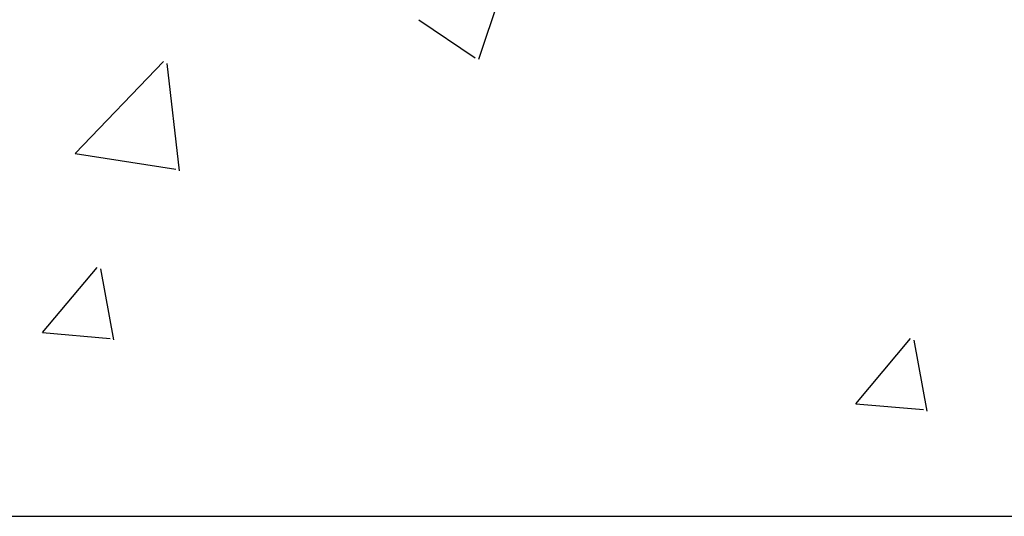
# Model space of a CAD drawing. Extents: x 452392 to 694596, y -73268 to 97608.
# Drawn here: x 576796 to 577674, y 67813 to 68256 of the extents above; entities that cross this region are included whole.
import ezdxf

# ---------------------------------------------------------------- set-up
doc = ezdxf.new("R2010")
doc.units = 0
doc.header["$LTSCALE"] = 1000
doc.header["$MEASUREMENT"] = 0
doc.layers.add('02___PRT_ALL_AXES', color=7, linetype='Continuous')
doc.layers.add('图框', color=126, linetype='Continuous')

msp = doc.modelspace()

# ---------------------------------------------------------------- linework, layer by layer
at = {"layer": '02___PRT_ALL_AXES', "color": 0, "linetype": 'Continuous'}
msp.add_line((575844.0301827907, 67813.12134727242), (581690.4056798458, 67813.12134727242), dxfattribs=at)
at = {"layer": '图框', "color": 0}
for p, q in [((577205.3341108322, 68221.2561460972), (577225.8414201259, 68282.37369943853)), ((577151.7134327411, 68256.48295402527), (577202.022344017, 68222.5491648853)), ((576845.2034371853, 68136.97826469538), (576923.979227686, 68219.07956688409)), ((576938.5097083092, 68121.4136156321), (576927.335664463, 68217.46530858276)), ((576845.2031569957, 68136.97854307888), (576935.1530663014, 68123.02816108463)), ((576816.063002777, 67977.1362050533), (576864.8212646007, 68035.24403878453)), ((576879.8164823055, 67970.54213050602), (576868.1222013474, 68033.93888794782)), ((576816.0646919727, 67977.13637540338), (576876.5172846793, 67971.84745886328)), ((577541.4941150665, 67913.6692063451), (577590.2523769379, 67971.77704007621)), ((577605.2475393295, 67907.07456214423), (577593.5532583237, 67970.47131959198)), ((577541.4958043098, 67913.66937690973), (577601.9483970165, 67908.38046036963))]:
    msp.add_line(p, q, dxfattribs=at)

doc.saveas('drawing.dxf')
